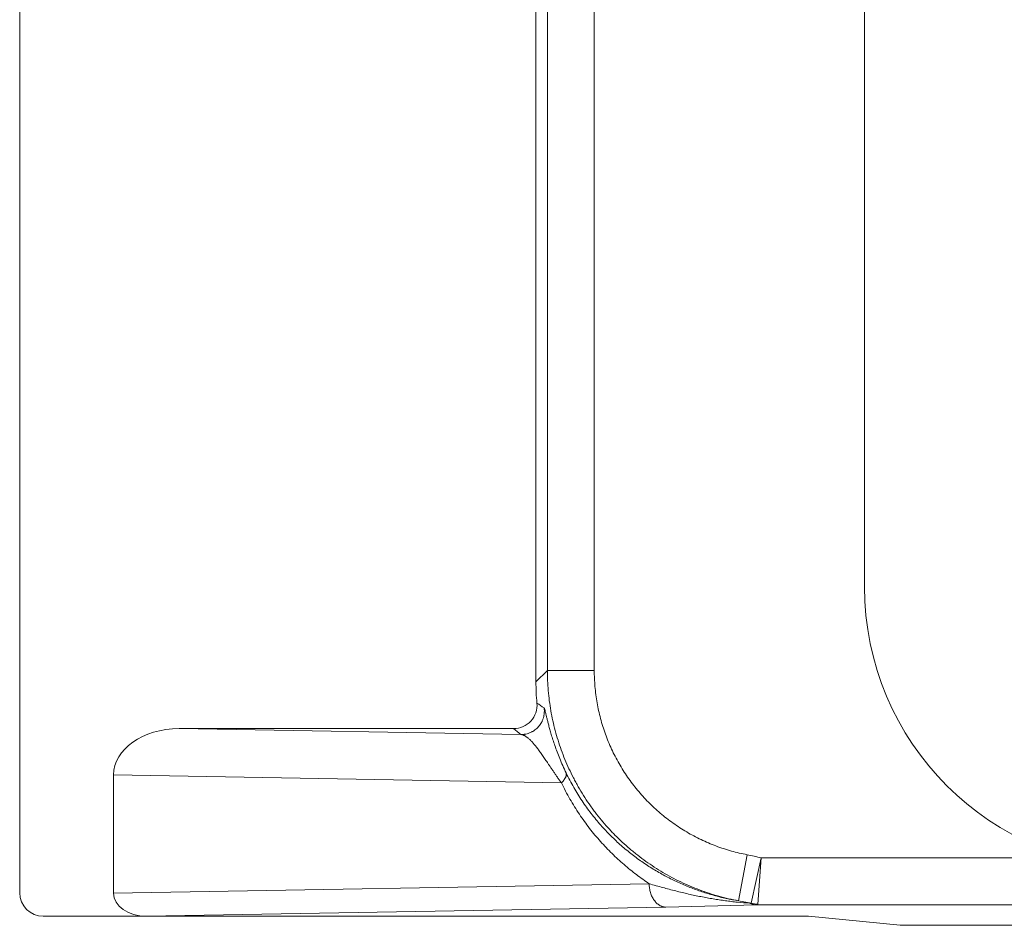
# Model space of a CAD drawing. Units: inches. Extents: x 0 to 82, y 0 to 50.5.
# Drawn here: x 18 to 18.5, y 30.8 to 31.2 of the extents above; entities that cross this region are included whole.
import ezdxf

# ---------------------------------------------------------------- set-up
doc = ezdxf.new("R2010")
doc.units = ezdxf.units.IN
doc.header["$MEASUREMENT"] = 0
doc.layers.add('CONTINUOUS1', color=7, linetype='Continuous', lineweight=20)

msp = doc.modelspace()

# ---------------------------------------------------------------- linework, layer by layer
at = {"layer": 'CONTINUOUS1'}
for p, q in [((18.40227165349999, 32.03742522051417), (18.40227165349999, 30.93742522051418)), ((18.04227165349999, 31.42818847991419), (18.04227165349999, 30.80692065201419)), ((18.26713025429999, 31.21827309031418), (18.26713025429999, 30.90176859071418)), ((18.28712720819999, 31.21827309031418), (18.28712720819999, 30.90176859071418)), ((18.26227165349999, 31.20931981321417), (18.26227165349999, 30.89690999001419)), ((18.26713025429999, 30.90176859071418), (18.26227165349999, 30.89690999001419)), ((18.28712720819999, 30.90176859071418), (18.26713025429999, 30.90176859071418)), ((18.25272735779999, 30.87692522051419), (18.11020687669999, 30.87692522051419)), ((18.11020687669999, 30.87692522051419), (18.25585261269999, 30.87438296471418)), ((18.08227165349999, 30.80680331781418), (18.08227165349999, 30.85716902581419)), ((18.08227165349999, 30.85716902581419), (18.27311845579999, 30.85383778251418)), ((18.35229641659999, 30.82316506351419), (18.34859278759999, 30.80351520441418)), ((18.35823595279999, 30.82178078501418), (18.35396700759999, 30.80248255941418)), ((18.35683095539999, 30.80205753581419), (18.35823595209999, 30.82178077511418)), ((18.35823595709999, 30.82178077511418), (18.49171991079999, 30.82178077511418)), ((18.08227165349999, 30.80680331781418), (18.31053581089999, 30.81078768351419)), ((18.34859278749999, 30.80351520441418), (18.35396700699999, 30.80248255931418)), ((18.35322667609999, 30.80248267651418), (18.35396700699999, 30.80248255931418)), ((18.35638489239999, 30.80178382121418), (18.35683095539999, 30.80205753581419)), ((18.09623926509999, 30.79692522051418), (18.31760687869999, 30.80078920661419)), ((18.31760687869999, 30.80078920661419), (18.35638489249999, 30.80178382121418)), ((18.35638489249999, 30.80178382121418), (19.05899923919999, 30.80178382121418)), ((18.37837187859999, 30.79692522051418), (18.05227165449999, 30.79692522051418)), ((18.41745492169999, 30.79305628871419), (18.37837187859999, 30.79692522051418)), ((18.41745492169999, 30.79305628871419), (18.41751646809999, 30.79305324261419)), ((18.41751646809999, 30.79305324261419), (19.06772677159999, 30.79305324261419))]:
    msp.add_line(p, q, dxfattribs=at)
for centre, radius, start, end in [((18.52227165349999, 30.93742522051418), 0.12, 180, 270), ((18.25272836319999, 30.88692283181418), 0.009997550400000001, 269.9942378523, 5.212231409899871), ((18.32737336419999, 30.98006049651418), 0.1126539218, 234.9545758581999, 236.8414387186), ((18.32198835469999, 30.95887729091418), 0.1072997089, 229.7975007226999, 231.948858485), ((18.33917488739999, 30.75343028141419), 0.0709585398, 74.41767810099995, 79.34363358470006), ((18.35687253609999, 30.81219934051419), 0.0101418911, 253.3521932918999, 269.7650923911)]:
    msp.add_arc(centre, radius, start, end, dxfattribs=at)
for centre, major_axis, ratio, start_param, end_param in [((18.36228688629999, 30.89694045331419), (0.07073221889999999, 0.07073221889999999), 0.9996954599, -3.9268385237, -3.8359366766), ((18.11055592479999, 30.85692217391418), (0.0282821174, -0.0004936662), 0.7070529270999999, 1.5954783832, 3.1539336818), ((18.05227774899999, 30.80692674381418), (0.0089516309, 0.004474451799999999), 0.9992388003000001, 2.6783713943, 4.2485586408), ((18.09641378919999, 30.80692674381418), (0.0141410587, 0.0002468331), 0.7070529270999999, 3.1292516254, 4.687706924), ((18.41751646829999, 30.81305324261418), (0, 0.02), 0.1763269807, -3.1590459461, -3.1415927362)]:
    msp.add_ellipse(centre, major_axis=major_axis, ratio=ratio, start_param=start_param, end_param=end_param, dxfattribs=at)
for points, knots in [([(18.26713025429999, 30.90176859071418), (18.26713034209999, 30.90032678721418), (18.26719289539999, 30.89744279391417), (18.26747368749999, 30.89312521911419), (18.26794092109999, 30.88882373881419), (18.26859372669999, 30.88454650711419), (18.26943088759999, 30.88030149841419), (18.27045084139999, 30.87609666381417), (18.27165168449999, 30.87193986891419), (18.27303117179999, 30.86783889671418), (18.27458673229999, 30.86380141011418), (18.27631543379999, 30.85983501051418), (18.27789770319999, 30.85659492671417), (18.27924660029999, 30.85404593791419), (18.28065031429999, 30.85152671471418), (18.28250664759999, 30.84843550781418), (18.28449495329999, 30.84542748831419), (18.28616242009999, 30.84307452101418), (18.28788038919999, 30.84075816921419), (18.29012120559999, 30.83793322801419), (18.29248211949999, 30.83520785881418), (18.29444010979999, 30.83309050651417), (18.29644343879999, 30.83101599931418), (18.29903104559999, 30.82850485491418), (18.30172485169999, 30.82610799051418), (18.30394042689999, 30.82426187641418), (18.30619540949999, 30.82246411761418), (18.30908629599999, 30.82030900201418), (18.31266380649999, 30.81787544491417), (18.31634325429999, 30.81559887251419), (18.32011771279999, 30.81348357591418), (18.32398012739999, 30.81153350311418), (18.32792326509999, 30.80975230341418), (18.33193974839999, 30.80814330641417), (18.33602205199999, 30.80670952141418), (18.34016256369999, 30.80545362261419), (18.34435343029999, 30.80437797591419), (18.34717594339999, 30.80378233611419), (18.34859278749999, 30.80351520441418)], [0, 0, 0, 0, 0.0312496479, 0.0624993121, 0.09374899240000001, 0.1249986885, 0.1562483999, 0.1874981261, 0.2187478666, 0.2499976204, 0.2812473869, 0.3124971649, 0.3437469536, 0.3593727655, 0.3749985797, 0.4062483861, 0.4374981996, 0.4531240226, 0.4687498468, 0.4999996705, 0.5312494971, 0.5468753252, 0.5625011535, 0.593750982, 0.6250008092, 0.6406266361, 0.656252462, 0.6875022826999999, 0.7187520981000001, 0.7500019068000001, 0.7812517076000001, 0.8125014993, 0.8437512806999999, 0.8750010508, 0.9062508086, 0.9375005532999999, 0.9687502840000001, 1, 1, 1, 1]), ([(18.28712720819999, 30.90176859071418), (18.28712720819999, 30.90061512211418), (18.28717710949999, 30.89830787331417), (18.28740153139999, 30.89485372381419), (18.28777510929999, 30.89141244251419), (18.28829714989999, 30.88799055291418), (18.28896668229999, 30.88459443541419), (18.28978245889999, 30.88123045151418), (18.29074295849999, 30.87790489551418), (18.29184638849999, 30.87462399251418), (18.29309068809999, 30.87139388401418), (18.29447353289999, 30.86822061711418), (18.29599233809999, 30.86511013261418), (18.29764426419999, 30.86206825431419), (18.29942622189999, 30.85910067781419), (18.30133487779999, 30.85621295961418), (18.30336666079999, 30.85341050691418), (18.30551776879999, 30.85069856691418), (18.30778417579999, 30.84808221771419), (18.31016163949999, 30.84556635791419), (18.31264570899999, 30.84315569771417), (18.31523173389999, 30.84085475021418), (18.31791487209999, 30.83866782241419), (18.32069009999999, 30.83659900771418), (18.32355222089999, 30.83465217761418), (18.32649587579999, 30.83283097491418), (18.32951555279999, 30.83113880651418), (18.33260559809999, 30.82957883721418), (18.33576022549999, 30.82815398411419), (18.33897353069999, 30.82686691001418), (18.34223949179999, 30.82572002121419), (18.34555201759999, 30.82471545531418), (18.34890482389999, 30.82385510351418), (18.35116290629999, 30.82337870891418), (18.35229641659999, 30.82316506351419)], [0, 0, 0, 0, 0.0312500014, 0.0625000027, 0.09375000369999999, 0.1250000046, 0.1562500053, 0.1875000058, 0.2187500062, 0.2500000064, 0.2812500064, 0.3125000064, 0.3437500062, 0.3750000058, 0.4062500054, 0.437500005, 0.4687500044, 0.5000000038, 0.5312500032, 0.5625000025, 0.5937500018999999, 0.6250000012, 0.6562500006, 0.6875, 0.7187499995000001, 0.7499999990999999, 0.7812499987999999, 0.8124999985, 0.8437499984000001, 0.8749999984000001, 0.9062499986, 0.9374999989, 0.9687499994, 1, 1, 1, 1]), ([(18.26575641199999, 30.88575112631418), (18.26578070509999, 30.88557495041417), (18.26581989549999, 30.88522122491418), (18.26585028989999, 30.88468831311418), (18.26585221399999, 30.88415449771419), (18.26581683069999, 30.88344380111418), (18.26570155139999, 30.88256044081418), (18.26549278199999, 30.88169438391419), (18.26527125619999, 30.88101811411418), (18.26507825279999, 30.88052034581418), (18.26485897149999, 30.88003357391418), (18.26453250259999, 30.87940122221418), (18.26406180049999, 30.87864473891418), (18.26340364579999, 30.87780252561419), (18.26265956799999, 30.87703517341418), (18.26197472779999, 30.87646525741417), (18.26139308549999, 30.87605522631419), (18.26094096209999, 30.87577132051418), (18.26047434659999, 30.87551193951419), (18.25983482799999, 30.87519985151418), (18.25900557179999, 30.87487440101419), (18.25814636689999, 30.87463919211419), (18.25744724649999, 30.87450678301418), (18.25691822229999, 30.87443556201419), (18.25638619289999, 30.87439266791419), (18.25603044809999, 30.87438303391418), (18.25585261269999, 30.87438296471418)], [0, 0, 0, 0, 0.0312520792, 0.062504824, 0.09375822560000001, 0.1250122673, 0.1874999227, 0.249989766, 0.2812465165, 0.312503667, 0.3437611585, 0.3750189278, 0.437512793, 0.5000069484, 0.5625008261, 0.6249938709, 0.6562510377, 0.687507807, 0.7187641239, 0.7500199384999999, 0.8125076455, 0.8749928964, 0.9062456704999999, 0.9374977791, 0.9687492202, 1, 1, 1, 1]), ([(18.27510644569999, 30.85806621951418), (18.27460860219999, 30.85910287271418), (18.27367304609999, 30.86113327471418), (18.27240419179999, 30.86412716521418), (18.27129713669999, 30.86696476091418), (18.27033878509999, 30.86962905801418), (18.26951490429999, 30.87210713211419), (18.26881100299999, 30.87438938671418), (18.26821290719999, 30.87646898881417), (18.26777933819999, 30.87807431861419), (18.26747361409999, 30.87925348241419), (18.26726986309999, 30.88005799071417), (18.26708327839999, 30.88080957491417), (18.26691258509999, 30.88150814191417), (18.26675659849999, 30.88215363721418), (18.26661422409999, 30.88274603191417), (18.26648445949999, 30.88328530951419), (18.26636639969999, 30.88377145421418), (18.26625922869999, 30.88420443471419), (18.26617563559999, 30.88453181321419), (18.26611330859999, 30.88476698001418), (18.26607059299999, 30.88492348421418), (18.26603012019999, 30.88506662281419), (18.26599183399999, 30.88519637241419), (18.26595568619999, 30.88531270571418), (18.26592163869999, 30.88541559491419), (18.26588965639999, 30.88550500441418), (18.26586370379999, 30.88557085031417), (18.26584375339999, 30.88561663381419), (18.26582994739999, 30.88564604441418), (18.26581663609999, 30.88567205001419), (18.26580381679999, 30.88569464781418), (18.26579148849999, 30.88571383741418), (18.26577964099999, 30.88572962741419), (18.26576826789999, 30.88574202401418), (18.26576031799999, 30.88574857241418), (18.26575641199999, 30.88575112631418)], [0, 0, 0, 0, 0.1177879451, 0.2289311353, 0.3330035579, 0.429721655, 0.5189058275, 0.600455127, 0.6743286628, 0.7405304814, 0.7707649069, 0.7990965720000001, 0.8255329276000001, 0.8500819409, 0.8727517599, 0.8935503881, 0.9124853734, 0.9295635168, 0.9447906141, 0.9581712599, 0.9641702828000001, 0.9697088609000001, 0.9747872531, 0.9794057023, 0.9835644956999999, 0.9872640734, 0.9905052220999999, 0.9932894406999999, 0.9945111320000001, 0.9956199156000001, 0.9966166699, 0.9975026866, 0.9982799151999999, 0.9989513889, 0.9995220048000001, 1, 1, 1, 1]), ([(18.27311845579999, 30.85383778251418), (18.27283666639999, 30.85422926281418), (18.27228337379999, 30.85500336691418), (18.27147209289999, 30.85615330761417), (18.27068995939999, 30.85727484111418), (18.26993595089999, 30.85836680801419), (18.26920896639999, 30.85942812501418), (18.26850785259999, 30.86045778181418), (18.26783142239999, 30.86145484171417), (18.26717846949999, 30.86241844281418), (18.26654778039999, 30.86334779931418), (18.26593814549999, 30.86424220261419), (18.26534836729999, 30.86510102081419), (18.26477726849999, 30.86592369791419), (18.26422369939999, 30.86670975191418), (18.26368654379999, 30.86745877101419), (18.26316472459999, 30.86817040981419), (18.26265720899999, 30.86884438411418), (18.26216301229999, 30.86948046471418), (18.26168120199999, 30.87007847081419), (18.26121090049999, 30.87063826251418), (18.26075128789999, 30.87115973271418), (18.26030160389999, 30.87164279861418), (18.25986114919999, 30.87208739221419), (18.25942928709999, 30.87249345061418), (18.25900544349999, 30.87286090491418), (18.25858910829999, 30.87318966901419), (18.25817983549999, 30.87347962571418), (18.25777724489999, 30.87373061141418), (18.25738102289999, 30.87394239871418), (18.25699093619999, 30.87411467501418), (18.25660681179999, 30.87424702121418), (18.25622866239999, 30.87433888211419), (18.25597675039999, 30.87437317421418), (18.25585261269999, 30.87438296471418)], [0, 0, 0, 0, 0.0530325973, 0.1046139279, 0.1547282722, 0.203363788, 0.2505117234, 0.2961659923, 0.3403229642, 0.3829813792, 0.4241423305, 0.4638092814, 0.5019880958, 0.5386870702000001, 0.5739169633, 0.6076910225, 0.6400250096, 0.6709372317, 0.7004485858, 0.7285826273999999, 0.7553656749, 0.7808269678, 0.8049988956, 0.8279173214, 0.8496220275, 0.8701573151, 0.8895727940000001, 0.9079243999, 0.9252756768000001, 0.9416993408, 0.9572791156999999, 0.9721117663, 0.9863091508, 1, 1, 1, 1]), ([(18.27510644569999, 30.85806621951418), (18.27513300689999, 30.85800031061418), (18.27517772959999, 30.85786324921418), (18.27521794199999, 30.85764760871418), (18.27523172019999, 30.85742126991418), (18.27521912029999, 30.85718499581419), (18.27518029479999, 30.85693945901418), (18.27511543999999, 30.85668533841417), (18.27502479909999, 30.85642331471418), (18.27490866349999, 30.85615408911418), (18.27476737969999, 30.85587838701418), (18.27460135399999, 30.85559695911417), (18.27441105689999, 30.85531058001418), (18.27419702429999, 30.85502004411419), (18.27395985849999, 30.85472616371418), (18.27370022619999, 30.85442976311419), (18.27341886329999, 30.85413168171417), (18.27322082579999, 30.85393585861417), (18.27311845579999, 30.85383778251418)], [0, 0, 0, 0, 0.0433463688, 0.0876389812, 0.133464778, 0.1813379334, 0.2316882823, 0.2848596033, 0.3411144657, 0.4006424143, 0.4635691679, 0.5299654792, 0.5998550343, 0.6732212084999999, 0.7500127240000001, 0.8301483483, 0.913520797, 1, 1, 1, 1]), ([(18.34859278749999, 30.80351520441418), (18.34771760009999, 30.80366019951419), (18.34596852179999, 30.80397330381418), (18.34335418489999, 30.80451177581418), (18.34074670219999, 30.80512023971418), (18.33727378509999, 30.80602744001418), (18.33295178719999, 30.80734176161418), (18.32868631389999, 30.80889274421418), (18.32530272879999, 30.81028109851417), (18.32277264029999, 30.81140108711418), (18.32025848229999, 30.81259806871419), (18.31691731839999, 30.81430446821418), (18.31278553249999, 30.81664010831418), (18.30876162659999, 30.81922994231419), (18.30559701469999, 30.82146835341418), (18.30324138999999, 30.82324155561418), (18.30091680229999, 30.82510318041418), (18.29862584429999, 30.82705493121419), (18.29637136349999, 30.82909851901417), (18.29415644109999, 30.83123567011419), (18.29198442589999, 30.83346809641419), (18.28985895489999, 30.83579746891417), (18.28778397749999, 30.83822538101419), (18.28576377899999, 30.84075330401418), (18.28380300209999, 30.84338253271418), (18.28190666529999, 30.84611412041418), (18.28008017939999, 30.84894879441418), (18.27832934319999, 30.85188688631418), (18.27666037999999, 30.85492813891418), (18.27561407409999, 30.85700919151419), (18.27510644569999, 30.85806621951418)], [0, 0, 0, 0, 0.0279771331, 0.0560303238, 0.0841704703, 0.1124087221, 0.1692205275, 0.2265657704, 0.2554723912, 0.2845507499, 0.313814489, 0.343277711, 0.4028554397, 0.46341234, 0.4941019348, 0.5250862295000001, 0.5563828943, 0.5880100611, 0.6199862663, 0.6523303671, 0.6850614259000001, 0.7181985545999999, 0.7517607106, 0.7857664346, 0.8202335191, 0.8551785975, 0.8906166418000001, 0.9265603606999999, 0.9630194937000001, 1, 1, 1, 1]), ([(18.31053581089999, 30.81078768351419), (18.30961238869999, 30.81140399801418), (18.30777620579999, 30.81267037061418), (18.30506937059999, 30.81466241431418), (18.30240128109999, 30.81675650491417), (18.29977516709999, 30.81895414911418), (18.29719445899999, 30.82125687231419), (18.29466286349999, 30.82366615791418), (18.29218436949999, 30.82618342851419), (18.28976327219999, 30.82881000711419), (18.28740419169999, 30.83154707561417), (18.28511209069999, 30.83439562341417), (18.28289228909999, 30.83735638621418), (18.28075047269999, 30.84042977741418), (18.27869269879999, 30.84361579991418), (18.27672537709999, 30.84691398061418), (18.27485529799999, 30.85032316821418), (18.27368525339999, 30.85265455751418), (18.27311845579999, 30.85383778251418)], [0, 0, 0, 0, 0.0576991646, 0.1159032442, 0.1746418096, 0.2339448599, 0.2938426802, 0.3543656519, 0.4155440066, 0.4774075143, 0.5399850932, 0.6033043292, 0.667390893, 0.7322678438, 0.7979548112999999, 0.8644670515, 0.9318143806, 1, 1, 1, 1]), ([(18.31053581089999, 30.81078768351419), (18.31150240369999, 30.81050767931419), (18.31341673219999, 30.80995909851419), (18.31626613829999, 30.80916578761418), (18.31906813699999, 30.80841281241418), (18.32182964869999, 30.80770098231418), (18.32455637989999, 30.80703089821419), (18.32725308579999, 30.80640299831419), (18.32992376809999, 30.80581759241418), (18.33257182449999, 30.80527488871417), (18.33520016539999, 30.80477501571418), (18.33781130389999, 30.80431803901417), (18.34040742949999, 30.80390397611418), (18.34299045929999, 30.80353280771418), (18.34556211239999, 30.80320448781419), (18.34896962719999, 30.80282467631418), (18.35152520349999, 30.80260235601418), (18.35322667609999, 30.80248267651418)], [0, 0, 0, 0, 0.06927843, 0.1370904532, 0.2036186844, 0.269015557, 0.3334103636, 0.3969143529, 0.4596245073, 0.5216263845, 0.5829963001, 0.6438030218999999, 0.7041090999999999, 0.7639719446, 0.8234446964, 0.8825769397, 1, 1, 1, 1]), ([(18.31053581089999, 30.81078768351419), (18.31053864229999, 30.81046325331418), (18.31056657029999, 30.80981570411419), (18.31067491009999, 30.80885323621418), (18.31084866639999, 30.80790893031418), (18.31108621609999, 30.80699173231418), (18.31138534519999, 30.80611025441417), (18.31174327219999, 30.80527279161419), (18.31215667719999, 30.80448722171418), (18.31262174089999, 30.80376094131419), (18.31313417269999, 30.80310080961419), (18.31368928529999, 30.80251308061418), (18.31428190839999, 30.80200342191419), (18.31480675139999, 30.80164501971418), (18.31523922609999, 30.80140338411417), (18.31556678849999, 30.80124577981417), (18.31589922759999, 30.80111082341418), (18.31623576389999, 30.80099883611418), (18.31657559089999, 30.80091009521418), (18.31691790299999, 30.80084481891419), (18.31726185809999, 30.80080316971418), (18.31749198739999, 30.80079121141419), (18.31760687869999, 30.80078920661419)], [0, 0, 0, 0, 0.0723598553, 0.1444210027, 0.2158484004, 0.2863223761, 0.3555470204, 0.4232588061999999, 0.4892354841, 0.5533052488, 0.6153560786, 0.6753449673, 0.73330649, 0.7893597298, 0.8167444975, 0.8437374468000001, 0.8703780904999999, 0.8967109290999999, 0.9227850036, 0.9486533118000001, 0.9743720942, 1, 1, 1, 1]), ([(18.35322667929999, 30.80248267631418), (18.35347666219999, 30.80237062311418), (18.35398621869999, 30.80217207251417), (18.35477414339999, 30.80195436621418), (18.35557580169999, 30.80181983671418), (18.35611555499999, 30.80178638061418), (18.35638489249999, 30.80178382121418)], [0, 0, 0, 0, 0.2523912976, 0.5028337941, 0.7518450068000001, 1, 1, 1, 1])]:
    msp.add_open_spline(points, degree=3, knots=knots, dxfattribs=at)

doc.saveas('drawing.dxf')
